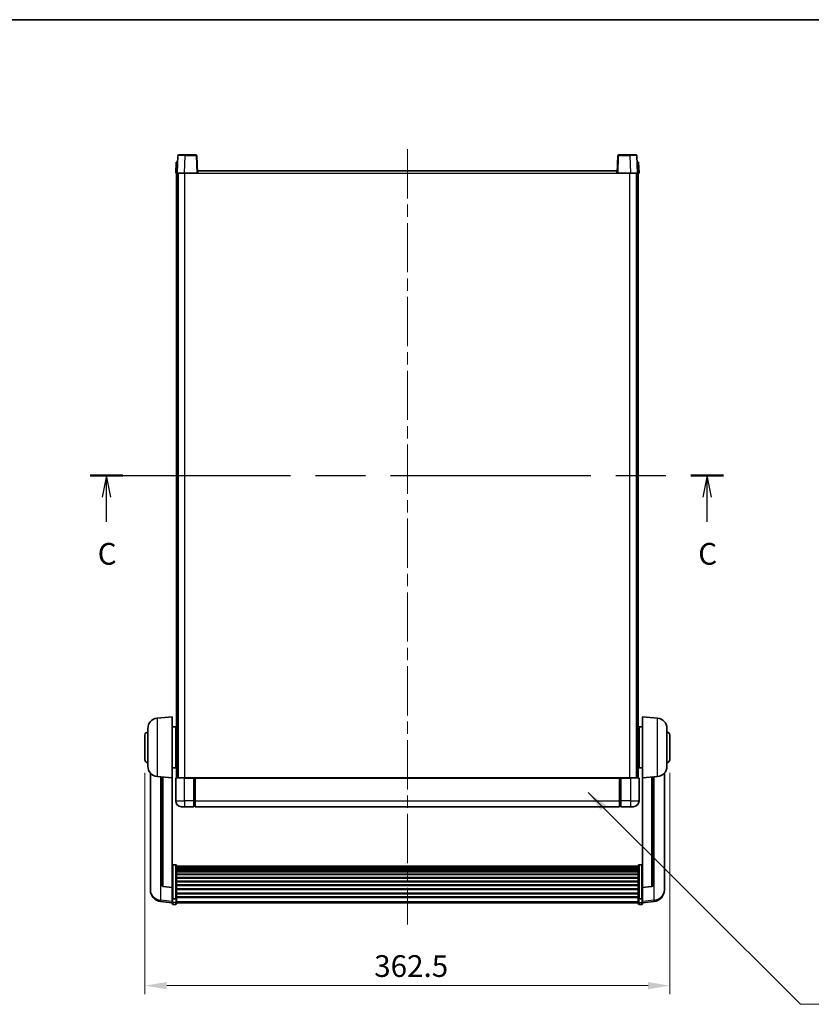
# Model space of a CAD drawing. Units: millimetres. Extents: x 0 to 11604, y 0 to 1686.
# Drawn here: x 3009 to 3556, y 1006 to 1686 of the extents above; entities that cross this region are included whole.
import ezdxf

# ---------------------------------------------------------------- set-up
doc = ezdxf.new("R2010")
doc.units = ezdxf.units.MM
doc.header["$LTSCALE"] = 6
doc.linetypes.add('CHAIN', pattern=[0.3543, 0.2362, -0.0295, 0.0591, -0.0295])
doc.layers.get('Defpoints').update_dxf_attribs({"lineweight": 25})
for name, color, linetype, lineweight in [('Border (ISO)', 7, 'Continuous', 35), ('Centerline (ISO)', 131, 'Continuous', 18), ('Dimension (ISO)', 7, 'Continuous', 18), ('Section Line (ISO)', 7, 'CHAIN', 25), ('Symbol (ISO)', 7, 'Continuous', 18), ('Visible (ISO)', 7, 'Continuous', 35), ('Visible Narrow (ISO)', 7, 'Continuous', 25)]:
    doc.layers.add(name, color=color, linetype=linetype, lineweight=lineweight)
doc.styles.add('Note Text (TK)', font='txt')
doc.dimstyles.new('Default - Method 1b (TK)', dxfattribs={"dimscale": 6, "dimtxt": 2.5, "dimasz": 2.5, "dimexe": 1, "dimexo": 1.5, "dimgap": 1, "dimtad": 1, "dimtoh": 1, "dimrnd": 1e-08, "dimdsep": 46, "dimtxsty": 'Note Text (TK)', "dimcen": 0.09, "dimdle": 5, "dimclrd": 100, "dimclre": 100, "dimclrt": 7, "dimadec": 1, "dimazin": 1, "dimtfac": 1, "dimtmove": 0, "dimatfit": 3, "dimfxl": 1, "dimtolj": 1, "dimlwd": -1, "dimlwe": -1, "dimarcsym": 0})
doc.dimstyles.new('Default - Method 1b (TK)$7', dxfattribs={"dimscale": 6, "dimtxt": 2.5, "dimasz": 2.5, "dimexe": 1, "dimexo": 1.5, "dimgap": 1, "dimtad": 1, "dimtoh": 1, "dimrnd": 1e-08, "dimdsep": 46, "dimtxsty": 'Note Text (TK)', "dimcen": 0.09, "dimdle": 5, "dimclrd": 100, "dimclre": 100, "dimclrt": 7, "dimadec": 1, "dimazin": 1, "dimtfac": 1, "dimtmove": 0, "dimatfit": 3, "dimfxl": 1, "dimtolj": 1, "dimlwd": -1, "dimlwe": -1, "dimarcsym": 0})

# ---------------------------------------------------------------- blocks, each defined once
blk = doc.blocks.new('図面枠 tk図枠')
at = {"layer": 'Border (ISO)'}
blk.add_line((14.5, 289), (405.5, 289), dxfattribs=at)
blk = doc.blocks.new('2dTransSection2')
at = {"layer": 'Section Line (ISO)', "linetype": 'CHAIN', "ltscale": 16.261766}
blk.add_line((131.44, 236.56), (204.34, 236.56), dxfattribs=at)
at = {"layer": 'Section Line (ISO)', "linetype": 'Continuous', "lineweight": 50}
for p, q in [((131.44, 236.56), (135.2, 236.56)), ((200.58, 236.56), (204.34, 236.56))]:
    blk.add_line(p, q, dxfattribs=at)
at = {"layer": 'Section Line (ISO)', "linetype": 'Continuous'}
for p, q in [((133.32, 236.56), (132.82, 234.06)), ((133.32, 234.06), (133.32, 236.56)), ((133.82, 234.06), (133.32, 236.56)), ((202.46, 236.56), (201.96, 234.06)), ((202.46, 234.06), (202.46, 236.56)), ((202.96, 234.06), (202.46, 236.56)), ((133.32, 231.22), (133.32, 234.06)), ((202.46, 231.22), (202.46, 234.06))]:
    blk.add_line(p, q, dxfattribs=at)
at = {"layer": 'Section Line (ISO)', "char_height": 2.5, "attachment_point": 7, "style": 'Note Text (TK)'}
for insert in [(132.3, 225.51), (201.44, 225.51)]:
    blk.add_mtext('C', dxfattribs=dict(at, insert=insert))
blk = doc.blocks.new('*D64')
at = {"layer": 'Defpoints', "color": 0}
for p in [(3095.47, 1175.14), (3457.97, 1175.14), (3457.97, 1019.14)]:
    blk.add_point(p, dxfattribs=at)
at = {"layer": 'Dimension (ISO)', "color": 100}
for p, q in [((3095.47, 1166.14), (3095.47, 1013.14)), ((3457.97, 1166.14), (3457.97, 1013.14)), ((3110.47, 1019.14), (3442.97, 1019.14))]:
    blk.add_line(p, q, dxfattribs=at)
for points in [[(3110.47, 1021.64), (3110.47, 1016.64), (3095.47, 1019.14)], [(3442.97, 1021.64), (3442.97, 1016.64), (3457.97, 1019.14)]]:
    blk.add_solid(points, dxfattribs=at)
at = {"layer": 'Dimension (ISO)', "color": 7, "insert": (3253.8, 1032.64), "char_height": 15, "attachment_point": 4, "style": 'Note Text (TK)'}
blk.add_mtext('\\A1;362.5', dxfattribs=at)

msp = doc.modelspace()

# ---------------------------------------------------------------- linework, layer by layer
at = {"layer": 'Centerline (ISO)', "linetype": 'CHAIN', "ltscale": 23.990969}
msp.add_line((3276.723, 1596.6358), (3276.723, 1061.2387), dxfattribs=at)
at = {"layer": 'Visible (ISO)'}
for p, q in [((3118.1426, 1592.1532), (3117.723, 1580.1358)), ((3118.6423, 1592.6358), (3123.1396, 1592.6358)), ((3130.8036, 1592.6358), (3123.1396, 1592.6358)), ((3131.723, 1580.1358), (3131.3033, 1592.1532)), ((3422.1426, 1592.1532), (3421.723, 1580.1358)), ((3430.3064, 1592.6358), (3422.6423, 1592.6358)), ((3430.3064, 1592.6358), (3434.8036, 1592.6358)), ((3435.723, 1580.1358), (3435.3033, 1592.1532)), ((3116.9849, 1587.6358), (3116.723, 1580.1358)), ((3116.9849, 1587.6358), (3117.9843, 1587.6358)), ((3117.9849, 1587.6358), (3117.9843, 1587.6358)), ((3435.4617, 1587.6358), (3435.4611, 1587.6358)), ((3435.4617, 1587.6358), (3436.4611, 1587.6358)), ((3436.723, 1580.1358), (3436.4611, 1587.6358)), ((3117.7224, 1580.1358), (3116.723, 1580.1358)), ((3117.223, 1162.6358), (3117.223, 1580.1358)), ((3117.723, 1580.1358), (3117.7224, 1580.1358)), ((3122.7199, 1580.1358), (3117.723, 1580.1358)), ((3118.223, 1162.6358), (3118.223, 1580.1358)), ((3118.473, 1162.6358), (3118.473, 1580.1358)), ((3131.2233, 1580.1358), (3122.7199, 1580.1358)), ((3131.723, 1580.1358), (3131.2233, 1580.1358)), ((3131.723, 1580.1358), (3131.973, 1580.1358)), ((3131.973, 1580.1358), (3131.973, 1581.6358)), ((3131.973, 1581.6358), (3421.473, 1581.6358)), ((3421.473, 1581.6358), (3421.473, 1580.1358)), ((3421.473, 1580.1358), (3421.723, 1580.1358)), ((3422.2227, 1580.1358), (3421.723, 1580.1358)), ((3430.726, 1580.1358), (3422.2227, 1580.1358)), ((3435.723, 1580.1358), (3430.726, 1580.1358)), ((3434.973, 1162.6358), (3434.973, 1580.1358)), ((3435.223, 1162.6358), (3435.223, 1580.1358)), ((3435.7236, 1580.1358), (3435.723, 1580.1358)), ((3436.723, 1580.1358), (3435.7236, 1580.1358)), ((3436.223, 1162.6358), (3436.223, 1580.1358)), ((3103.8629, 1203.7294), (3114.223, 1204.6358)), ((3114.223, 1204.6358), (3114.223, 1162.6358)), ((3439.223, 1162.6358), (3439.223, 1204.6358)), ((3449.5831, 1203.7294), (3439.223, 1204.6358)), ((3097.473, 1170.5155), (3097.473, 1196.756)), ((3114.223, 1197.7858), (3116.723, 1197.7858)), ((3116.723, 1169.4858), (3116.723, 1197.7858)), ((3436.723, 1197.7858), (3436.723, 1169.4858)), ((3439.223, 1197.7858), (3436.723, 1197.7858)), ((3455.973, 1196.756), (3455.973, 1170.5155)), ((3095.473, 1175.1358), (3095.473, 1192.1358)), ((3116.723, 1196.1358), (3117.223, 1196.1358)), ((3116.723, 1191.1358), (3117.223, 1191.1358)), ((3436.723, 1196.1358), (3436.223, 1196.1358)), ((3436.723, 1191.1358), (3436.223, 1191.1358)), ((3457.973, 1192.1358), (3457.973, 1175.1358)), ((3116.723, 1176.1358), (3117.223, 1176.1358)), ((3436.723, 1176.1358), (3436.223, 1176.1358)), ((3114.223, 1169.4858), (3116.723, 1169.4858)), ((3116.723, 1171.1358), (3117.223, 1171.1358)), ((3436.723, 1171.1358), (3436.223, 1171.1358)), ((3439.223, 1169.4858), (3436.723, 1169.4858)), ((3099.223, 1165.8855), (3099.223, 1087.938)), ((3103.8629, 1163.5422), (3114.223, 1162.6358)), ((3107.223, 1163.2482), (3107.223, 1088.5116)), ((3114.223, 1086.9209), (3114.223, 1162.6358)), ((3116.973, 1162.6358), (3122.723, 1162.6358)), ((3129.223, 1162.6358), (3122.723, 1162.6358)), ((3129.223, 1162.6358), (3129.223, 1162.3858)), ((3129.223, 1162.6358), (3129.973, 1162.6358)), ((3129.973, 1162.6358), (3130.223, 1162.6358)), ((3130.223, 1162.6358), (3423.223, 1162.6358)), ((3130.223, 1162.3358), (3130.223, 1162.6358)), ((3423.223, 1162.6358), (3423.223, 1162.3358)), ((3423.223, 1162.6358), (3423.473, 1162.6358)), ((3423.473, 1162.6358), (3424.223, 1162.6358)), ((3424.223, 1162.3858), (3424.223, 1162.6358)), ((3430.723, 1162.6358), (3424.223, 1162.6358)), ((3430.723, 1162.6358), (3436.473, 1162.6358)), ((3449.5831, 1163.5422), (3439.223, 1162.6358)), ((3439.223, 1162.6358), (3439.223, 1086.9209)), ((3446.223, 1088.5116), (3446.223, 1163.2482)), ((3454.223, 1087.938), (3454.223, 1165.8855)), ((3116.723, 1162.3858), (3116.723, 1146.6358)), ((3129.223, 1146.6358), (3129.223, 1162.3858)), ((3130.223, 1162.3358), (3130.223, 1146.6358)), ((3423.223, 1146.6358), (3423.223, 1162.3358)), ((3424.223, 1162.3858), (3424.223, 1146.6358)), ((3436.723, 1146.6358), (3436.723, 1162.3858)), ((3122.723, 1142.6358), (3120.723, 1142.6358)), ((3122.723, 1142.6358), (3129.223, 1142.6358)), ((3129.223, 1146.6358), (3129.223, 1142.6358)), ((3129.973, 1142.9358), (3129.223, 1142.9358)), ((3130.223, 1142.6358), (3130.223, 1146.6358)), ((3130.223, 1142.6358), (3423.223, 1142.6358)), ((3423.223, 1146.6358), (3423.223, 1142.6358)), ((3423.473, 1142.9358), (3424.223, 1142.9358)), ((3424.223, 1142.6358), (3424.223, 1146.6358)), ((3424.223, 1142.6358), (3430.723, 1142.6358)), ((3432.723, 1142.6358), (3430.723, 1142.6358)), ((3116.723, 1102.4996), (3114.723, 1102.4996)), ((3117.223, 1101.9809), (3117.223, 1079.4643)), ((3117.223, 1101.6324), (3436.223, 1101.6324)), ((3117.223, 1101.3608), (3436.223, 1101.3608)), ((3436.223, 1079.4643), (3436.223, 1101.9809)), ((3436.723, 1102.4996), (3438.723, 1102.4996)), ((3117.223, 1100.9097), (3436.223, 1100.9097)), ((3117.223, 1100.5995), (3436.223, 1100.5995)), ((3117.223, 1099.7295), (3436.223, 1099.7295)), ((3117.223, 1099.3831), (3436.223, 1099.3831)), ((3117.223, 1098.1278), (3436.223, 1098.1278)), ((3117.223, 1097.7487), (3436.223, 1097.7487)), ((3117.223, 1096.1532), (3436.223, 1096.1532)), ((3117.223, 1095.746), (3436.223, 1095.746)), ((3117.223, 1093.8658), (3436.223, 1093.8658)), ((3117.223, 1093.4358), (3436.223, 1093.4358)), ((3117.223, 1091.335), (3436.223, 1091.335)), ((3117.223, 1090.8883), (3436.223, 1090.8883)), ((3117.223, 1088.6376), (3436.223, 1088.6376)), ((3117.223, 1088.1808), (3436.223, 1088.1808)), ((3099.223, 1086.1531), (3099.223, 1086.9115)), ((3099.223, 1086.1531), (3099.223, 1085.117)), ((3114.223, 1086.7948), (3108.1055, 1087.5186)), ((3114.223, 1086.9209), (3114.223, 1086.7948)), ((3114.223, 1086.7948), (3114.223, 1080.2009)), ((3117.223, 1085.8558), (3436.223, 1085.8558)), ((3117.223, 1085.3958), (3436.223, 1085.3958)), ((3117.223, 1083.0707), (3436.223, 1083.0707)), ((3117.223, 1082.6139), (3436.223, 1082.6139)), ((3439.223, 1086.7948), (3445.3405, 1087.5186)), ((3439.223, 1086.7948), (3439.223, 1086.9209)), ((3439.223, 1080.2009), (3439.223, 1086.7948)), ((3454.223, 1086.9115), (3454.223, 1086.1531)), ((3454.223, 1085.117), (3454.223, 1086.1531)), ((3114.223, 1076.2235), (3106.2736, 1077.1735)), ((3114.223, 1079.4643), (3114.223, 1080.2009)), ((3114.223, 1079.4643), (3114.223, 1076.8775)), ((3114.223, 1075.7387), (3114.223, 1076.8775)), ((3116.723, 1079.1169), (3114.723, 1079.1169)), ((3116.723, 1075.2387), (3114.723, 1075.2387)), ((3117.223, 1080.3633), (3436.223, 1080.3633)), ((3117.223, 1079.9339), (3436.223, 1079.9339)), ((3117.223, 1076.8775), (3117.223, 1079.4643)), ((3117.223, 1076.8775), (3117.223, 1075.7387)), ((3117.223, 1076.2387), (3436.223, 1076.2387)), ((3436.223, 1079.4643), (3436.223, 1076.8775)), ((3436.223, 1075.7387), (3436.223, 1076.8775)), ((3436.723, 1079.1169), (3438.723, 1079.1169)), ((3436.723, 1075.2387), (3438.723, 1075.2387)), ((3439.223, 1080.2009), (3439.223, 1079.4643)), ((3439.223, 1076.8775), (3439.223, 1079.4643)), ((3439.223, 1076.2235), (3447.1723, 1077.1735)), ((3439.223, 1076.8775), (3439.223, 1075.7387))]:
    msp.add_line(p, q, dxfattribs=at)
for centre, radius, start, end in [((3118.6423, 1592.1358), 0.5, 90, 178), ((3130.8036, 1592.1358), 0.5, 2, 90), ((3422.6423, 1592.1358), 0.5, 90, 178), ((3434.8036, 1592.1358), 0.5, 2, 90), ((3104.473, 1196.756), 7, 95, 180), ((3448.973, 1196.756), 7, 0, 85), ((3097.473, 1192.1358), 2, 90, 180), ((3455.973, 1192.1358), 2, 0, 90), ((3097.473, 1175.1358), 2, 180, 270), ((3104.473, 1170.5155), 7, 180, 265), ((3448.973, 1170.5155), 7, 275, 0), ((3455.973, 1175.1358), 2, 270, 0), ((3116.973, 1162.3858), 0.25, 90, 180), ((3436.473, 1162.3858), 0.25, 0, 90), ((3120.723, 1146.6358), 4, 180, 270), ((3129.973, 1143.1858), 0.25, 270, 0), ((3423.473, 1143.1858), 0.25, 180, 270), ((3432.723, 1146.6358), 4, 270, 0), ((3108.223, 1088.5116), 1, 180, 263.2530935), ((3445.223, 1088.5116), 1, 276.7469065, 0), ((3107.223, 1085.117), 8, 180, 263.1848065), ((3446.223, 1085.117), 8, 276.8151935, 0), ((3114.723, 1075.7387), 0.5, 180, 270), ((3116.723, 1075.7387), 0.5, 270, 0), ((3436.723, 1075.7387), 0.5, 180, 270), ((3438.723, 1075.7387), 0.5, 270, 0)]:
    msp.add_arc(centre, radius, start, end, dxfattribs=at)
for points, knots in [([(3114.223, 1101.9809), (3114.223, 1101.982), (3114.223, 1101.9831), (3114.2232, 1102.0217), (3114.2274, 1102.0592), (3114.2434, 1102.1323), (3114.2551, 1102.1679), (3114.298, 1102.2623), (3114.3365, 1102.3171), (3114.4304, 1102.4065), (3114.4839, 1102.4412), (3114.6, 1102.4877), (3114.6611, 1102.4996), (3114.723, 1102.4996)], [-0.0809227639, -0.0809227639, -0.0809227639, -0.0809227639, -0.0805886357, -0.0805886357, -0.0691479127, -0.0691479127, -0.0577655589, -0.0577655589, -0.0376220805, -0.0376220805, -0.0185556094, -0.0185556094, 0, 0, 0, 0]), ([(3116.723, 1102.4996), (3116.7848, 1102.4996), (3116.8459, 1102.4877), (3116.9621, 1102.4412), (3117.0155, 1102.4065), (3117.1094, 1102.3171), (3117.148, 1102.2623), (3117.1908, 1102.1679), (3117.2026, 1102.1323), (3117.2186, 1102.0592), (3117.2227, 1102.0217), (3117.223, 1101.9831), (3117.223, 1101.982), (3117.223, 1101.9809)], [-0.0807455701, -0.0807455701, -0.0807455701, -0.0807455701, -0.0621538264, -0.0621538264, -0.0430502261, -0.0430502261, -0.0228675214, -0.0228675214, -0.011463002, -0.011463002, 0, 0, 0.0003347789, 0.0003347789, 0.0003347789, 0.0003347789]), ([(3436.223, 1101.9809), (3436.223, 1101.982), (3436.223, 1101.9831), (3436.2232, 1102.0217), (3436.2274, 1102.0592), (3436.2434, 1102.1323), (3436.2551, 1102.1679), (3436.298, 1102.2623), (3436.3365, 1102.3171), (3436.4304, 1102.4065), (3436.4839, 1102.4412), (3436.6, 1102.4877), (3436.6611, 1102.4996), (3436.723, 1102.4996)], [-0.0809227639, -0.0809227639, -0.0809227639, -0.0809227639, -0.0805886357, -0.0805886357, -0.0691479127, -0.0691479127, -0.0577655589, -0.0577655589, -0.0376220805, -0.0376220805, -0.0185556094, -0.0185556094, 0, 0, 0, 0]), ([(3439.223, 1101.9809), (3439.223, 1101.982), (3439.223, 1101.9831), (3439.2227, 1102.0217), (3439.2186, 1102.0592), (3439.2026, 1102.1323), (3439.1908, 1102.1679), (3439.148, 1102.2623), (3439.1094, 1102.3171), (3439.0155, 1102.4065), (3438.9621, 1102.4412), (3438.8459, 1102.4877), (3438.7848, 1102.4996), (3438.723, 1102.4996)], [-0.0003347789, -0.0003347789, -0.0003347789, -0.0003347789, 0, 0, 0.011463002, 0.011463002, 0.0228675214, 0.0228675214, 0.0430502261, 0.0430502261, 0.0621538264, 0.0621538264, 0.0807455701, 0.0807455701, 0.0807455701, 0.0807455701]), ([(3099.223, 1087.938), (3099.223, 1087.861), (3099.2233, 1087.7856), (3099.2264, 1087.3002), (3099.2326, 1086.9538), (3099.2326, 1086.4566), (3099.2264, 1086.2706), (3099.2233, 1086.1732), (3099.223, 1086.1615), (3099.223, 1086.1531)], [4.535339596, 4.535339596, 4.535339596, 4.535339596, 4.561894963, 4.561894963, 4.711051305, 4.711051305, 4.860207647, 4.860207647, 4.886763014, 4.886763014, 4.886763014, 4.886763014]), ([(3454.223, 1086.1531), (3454.223, 1086.1615), (3454.2227, 1086.1732), (3454.2196, 1086.2706), (3454.2133, 1086.4566), (3454.2133, 1086.9538), (3454.2196, 1087.3002), (3454.2227, 1087.7856), (3454.223, 1087.861), (3454.223, 1087.938)], [4.535339596, 4.535339596, 4.535339596, 4.535339596, 4.561894963, 4.561894963, 4.711051305, 4.711051305, 4.860207647, 4.860207647, 4.886763014, 4.886763014, 4.886763014, 4.886763014]), ([(3099.223, 1086.9115), (3099.223, 1086.9658), (3099.2233, 1087.0227), (3099.2245, 1087.1758), (3099.2255, 1087.2759), (3099.2266, 1087.3811)], [4.5353395957, 4.5353395957, 4.5353395957, 4.5353395957, 4.5618949629, 4.5618949629, 4.6038245845, 4.6038245845, 4.6038245845, 4.6038245845]), ([(3454.2194, 1087.3811), (3454.2205, 1087.2759), (3454.2215, 1087.1758), (3454.2227, 1087.0227), (3454.223, 1086.9658), (3454.223, 1086.9115)], [4.818278025, 4.818278025, 4.818278025, 4.818278025, 4.8602076466, 4.8602076466, 4.8867630138, 4.8867630138, 4.8867630138, 4.8867630138]), ([(3114.223, 1079.4643), (3114.223, 1079.4636), (3114.223, 1079.4628), (3114.2232, 1079.437), (3114.2274, 1079.412), (3114.2434, 1079.3631), (3114.2551, 1079.3393), (3114.298, 1079.2761), (3114.3365, 1079.2394), (3114.4304, 1079.1794), (3114.4839, 1079.1561), (3114.6, 1079.1249), (3114.6611, 1079.1169), (3114.723, 1079.1169)], [-0.0003347789, -0.0003347789, -0.0003347789, -0.0003347789, 0, 0, 0.011463002, 0.011463002, 0.0228675214, 0.0228675214, 0.0430502261, 0.0430502261, 0.0621538264, 0.0621538264, 0.0807455701, 0.0807455701, 0.0807455701, 0.0807455701]), ([(3117.223, 1079.4643), (3117.223, 1079.4636), (3117.223, 1079.4628), (3117.2227, 1079.437), (3117.2186, 1079.412), (3117.2026, 1079.3631), (3117.1908, 1079.3393), (3117.148, 1079.2761), (3117.1094, 1079.2394), (3117.0155, 1079.1794), (3116.9621, 1079.1561), (3116.8459, 1079.1249), (3116.7848, 1079.1169), (3116.723, 1079.1169)], [-0.0809227639, -0.0809227639, -0.0809227639, -0.0809227639, -0.0805886357, -0.0805886357, -0.0691479127, -0.0691479127, -0.0577655589, -0.0577655589, -0.0376220805, -0.0376220805, -0.0185556094, -0.0185556094, 0, 0, 0, 0]), ([(3436.723, 1079.1169), (3436.6611, 1079.1169), (3436.6, 1079.1249), (3436.4839, 1079.1561), (3436.4304, 1079.1794), (3436.3365, 1079.2394), (3436.298, 1079.2761), (3436.2551, 1079.3393), (3436.2434, 1079.3631), (3436.2274, 1079.412), (3436.2232, 1079.437), (3436.223, 1079.4628), (3436.223, 1079.4636), (3436.223, 1079.4643)], [-0.0807455701, -0.0807455701, -0.0807455701, -0.0807455701, -0.0621538264, -0.0621538264, -0.0430502261, -0.0430502261, -0.0228675214, -0.0228675214, -0.011463002, -0.011463002, 0, 0, 0.0003347789, 0.0003347789, 0.0003347789, 0.0003347789]), ([(3439.223, 1079.4643), (3439.223, 1079.4636), (3439.223, 1079.4628), (3439.2227, 1079.437), (3439.2186, 1079.412), (3439.2026, 1079.3631), (3439.1908, 1079.3393), (3439.148, 1079.2761), (3439.1094, 1079.2394), (3439.0155, 1079.1794), (3438.9621, 1079.1561), (3438.8459, 1079.1249), (3438.7848, 1079.1169), (3438.723, 1079.1169)], [-0.0809227639, -0.0809227639, -0.0809227639, -0.0809227639, -0.0805886357, -0.0805886357, -0.0691479127, -0.0691479127, -0.0577655589, -0.0577655589, -0.0376220805, -0.0376220805, -0.0185556094, -0.0185556094, 0, 0, 0, 0])]:
    msp.add_open_spline(points, degree=3, knots=knots, dxfattribs=at)
at = {"layer": 'Visible Narrow (ISO)'}
for p, q in [((3122.7199, 1580.1358), (3123.1396, 1592.1532)), ((3123.1396, 1592.1532), (3123.1396, 1592.6358)), ((3123.1396, 1592.1532), (3130.8036, 1592.1532)), ((3130.8036, 1592.6358), (3130.8036, 1592.1532)), ((3130.8036, 1592.1532), (3131.2233, 1580.1358)), ((3422.2227, 1580.1358), (3422.6423, 1592.1532)), ((3422.6423, 1592.1532), (3422.6423, 1592.6358)), ((3422.6423, 1592.1532), (3430.3064, 1592.1532)), ((3430.3064, 1592.1532), (3430.3064, 1592.6358)), ((3430.3064, 1592.1532), (3430.726, 1580.1358)), ((3117.7224, 1580.1358), (3117.9843, 1587.6358)), ((3435.4617, 1587.6358), (3435.7236, 1580.1358)), ((3122.973, 1162.6358), (3122.973, 1580.1358)), ((3131.973, 1580.1358), (3421.473, 1580.1358)), ((3430.473, 1162.6358), (3430.473, 1580.1358)), ((3103.8629, 1203.7294), (3103.8629, 1163.5422)), ((3449.5831, 1163.5422), (3449.5831, 1203.7294)), ((3106.5257, 1078.2152), (3106.5257, 1163.3092)), ((3108.1358, 1087.641), (3108.1358, 1163.1683)), ((3122.723, 1162.3858), (3122.723, 1162.6358)), ((3129.973, 1162.6358), (3129.973, 1146.6358)), ((3423.473, 1146.6358), (3423.473, 1162.6358)), ((3430.723, 1162.3858), (3430.723, 1162.6358)), ((3445.3101, 1163.1683), (3445.3101, 1087.641)), ((3446.9202, 1163.3092), (3446.9202, 1078.2152)), ((3122.723, 1162.3858), (3116.723, 1162.3858)), ((3122.723, 1162.3858), (3129.223, 1162.3858)), ((3122.723, 1146.6358), (3122.723, 1162.3858)), ((3130.223, 1162.3358), (3423.223, 1162.3358)), ((3424.223, 1162.3858), (3430.723, 1162.3858)), ((3436.723, 1162.3858), (3430.723, 1162.3858)), ((3430.723, 1162.3858), (3430.723, 1146.6358)), ((3116.723, 1146.6358), (3122.723, 1146.6358)), ((3122.723, 1146.6358), (3122.723, 1142.6358)), ((3129.223, 1146.6358), (3122.723, 1146.6358)), ((3129.973, 1146.6358), (3129.223, 1146.6358)), ((3130.223, 1146.6358), (3129.973, 1146.6358)), ((3129.973, 1142.9358), (3129.973, 1146.6358)), ((3130.223, 1146.6358), (3423.223, 1146.6358)), ((3423.223, 1146.6358), (3423.473, 1146.6358)), ((3423.473, 1146.6358), (3423.473, 1142.9358)), ((3423.473, 1146.6358), (3424.223, 1146.6358)), ((3430.723, 1146.6358), (3424.223, 1146.6358)), ((3430.723, 1146.6358), (3430.723, 1142.6358)), ((3430.723, 1146.6358), (3436.723, 1146.6358)), ((3114.723, 1102.4996), (3114.723, 1079.1169)), ((3116.723, 1079.1169), (3116.723, 1102.4996)), ((3436.723, 1102.4996), (3436.723, 1079.1169)), ((3438.723, 1079.1169), (3438.723, 1102.4996)), ((3114.223, 1086.9209), (3108.1358, 1087.641)), ((3445.3101, 1087.641), (3439.223, 1086.9209)), ((3114.223, 1077.2953), (3106.5257, 1078.2152)), ((3114.723, 1076.4444), (3114.723, 1079.1169)), ((3114.723, 1076.4444), (3114.723, 1075.2387)), ((3116.723, 1076.4444), (3114.723, 1076.4444)), ((3116.723, 1079.1169), (3116.723, 1076.4444)), ((3116.723, 1075.2387), (3116.723, 1076.4444)), ((3117.223, 1077.3105), (3436.223, 1077.3105)), ((3436.723, 1076.4444), (3436.723, 1079.1169)), ((3436.723, 1076.4444), (3436.723, 1075.2387)), ((3436.723, 1076.4444), (3438.723, 1076.4444)), ((3438.723, 1079.1169), (3438.723, 1076.4444)), ((3438.723, 1075.2387), (3438.723, 1076.4444)), ((3446.9202, 1078.2152), (3439.223, 1077.2953))]:
    msp.add_line(p, q, dxfattribs=at)
for centre, major_axis, ratio, start_param, end_param in [((3123.1451, 1592.1358), (5.0024, -0.0174), 0.00348438, 1.5719048, 3.14148316), ((3130.8036, 1592.1358), (0.4997, 0.0174), 0.03487826, 0, 1.56957835), ((3422.6423, 1592.1358), (-0.4997, 0.0174), 0.03487826, 4.71360696, 6.28318531), ((3430.3009, 1592.1358), (5.0024, 0.0174), 0.00348438, 0.00010951, 1.56968786), ((3108.223, 1088.5116), (-1, 0), 0.87395333, 0, 1.48352986), ((3108.223, 1088.5116), (-0.1175, -0.9931), 0.03247717, 0, 0.50569546), ((3445.223, 1088.5116), (1, 0), 0.87395333, 4.79965544, 6.28318531), ((3445.223, 1088.5116), (0.1175, -0.9931), 0.03247717, 5.77748985, 6.28318531), ((3107.223, 1085.117), (-8, 0), 0.8660254, 0, 1.48352986), ((3446.223, 1085.117), (8, 0), 0.8660254, 4.79965544, 6.28318531), ((3107.223, 1085.117), (-0.9493, -7.9435), 0.03178074, 0, 0.52169351), ((3114.723, 1076.8775), (-0.5, 0), 0.8660254, 0, 1.57079633), ((3116.723, 1076.8775), (0.5, 0), 0.8660254, 4.71238898, 6.28318531), ((3436.723, 1076.8775), (-0.5, 0), 0.8660254, 0, 1.57079633), ((3438.723, 1076.8775), (0.5, 0), 0.8660254, 4.71238898, 6.28318531), ((3446.223, 1085.117), (0.9493, -7.9435), 0.03178074, 5.7614918, 6.28318531)]:
    msp.add_ellipse(centre, major_axis=major_axis, ratio=ratio, start_param=start_param, end_param=end_param, dxfattribs=at)

# ---------------------------------------------------------------- block references
at = {"xscale": 6, "yscale": 6, "zscale": 6}
msp.add_blockref('図面枠 tk図枠', (2269, -48), dxfattribs=at)
at = {"layer": 'Section Line (ISO)', "xscale": 6, "yscale": 6, "zscale": 6}
msp.add_blockref('2dTransSection2', (2269, -48), dxfattribs=at)

# ---------------------------------------------------------------- dimensions: what is measured, and where the dimension line sits
at = {"layer": 'Dimension (ISO)', "color": 100}
dim = msp.add_linear_dim(base=(3457.973, 1019.1358), p1=(3095.473, 1175.1358), p2=(3457.973, 1175.1358), angle=180, dimstyle='Default - Method 1b (TK)', override={"dimscale": 0, "dimtxt": 15, "dimasz": 15, "dimexe": 6, "dimexo": 9, "dimgap": 6, "dimtoh": 0, "dimdec": 2, "dimcen": 0.54, "dimtol": 0, "dimlim": 0, "dimtp": 0, "dimtm": 0, "dimtdec": 2, "dimtofl": 0, "dimatfit": 1}, dxfattribs=at)
dim.commit()
dim.dimension.update_dxf_attribs({"geometry": '*D64', "text_midpoint": (3276.723, 1019.1358), "dimtype": 160})

# ---------------------------------------------------------------- leaders
at = {"layer": 'Symbol (ISO)', "color": 100, "annotation_type": 0, "has_hookline": 1, "hookline_direction": 0, "text_width": 296.0795}
msp.add_leader([(3401.5385, 1152.505), (3548.3226, 1006.2416), (3563.3226, 1006.2416)], dimstyle='Default - Method 1b (TK)$7', override={"dimscale": 0, "dimtxt": 15, "dimasz": 15, "dimgap": 0, "dimtad": 1}, dxfattribs=at)

doc.saveas('drawing.dxf')
